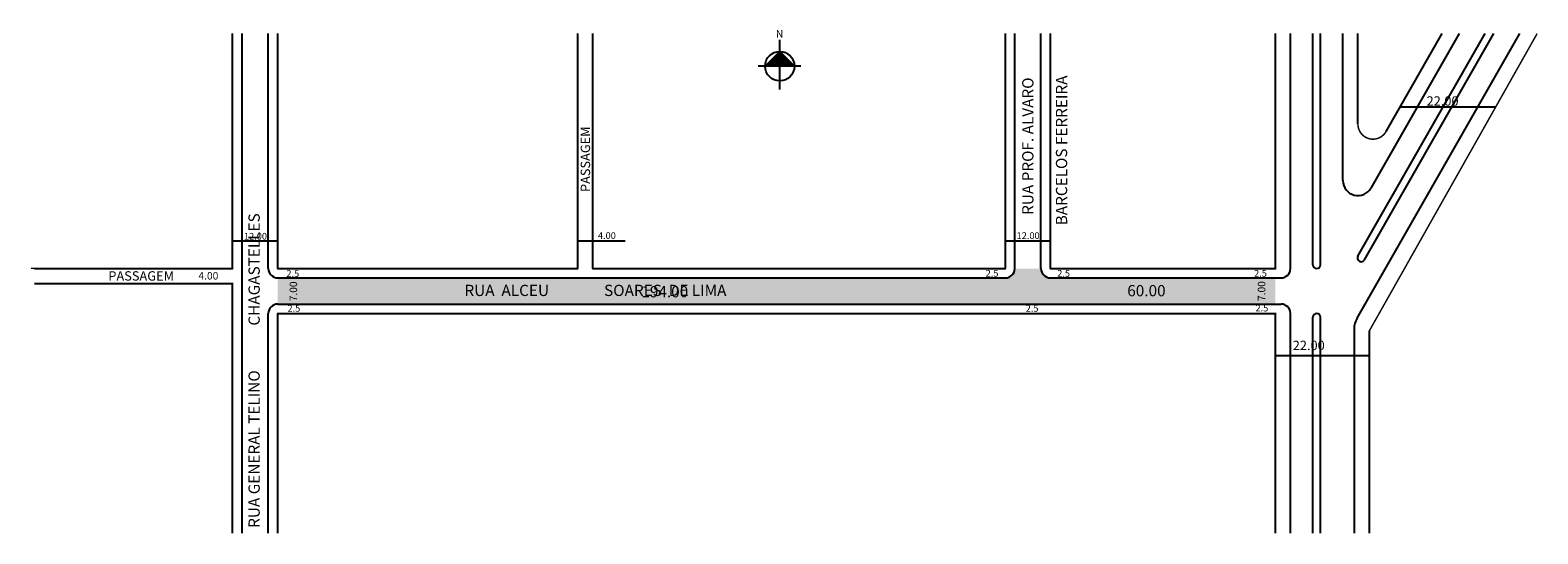
# Model space of a CAD drawing. Extents: x -68 to 334, y -64 to 70.
import ezdxf

# ---------------------------------------------------------------- set-up
doc = ezdxf.new("R2010")
doc.units = 0
doc.header["$MEASUREMENT"] = 0
doc.layers.get('0').update_dxf_attribs({"linetype": 'CONTINUOUS'})
doc.styles.get("Standard").update_dxf_attribs({"font": 'ARIAL.TTF'})

msp = doc.modelspace()

# ---------------------------------------------------------------- hatches: boundary and pattern name
at = {"linetype": 'ByBlock'}
for points in [[(131.51, 64.56), (127.6, 60.64), (131.52, 60.64)], [(135.44, 60.65), (131.52, 60.64), (131.51, 64.56)]]:
    msp.add_hatch(color=7, dxfattribs=at).paths.add_polyline_path(points)
msp.add_hatch(color=51).paths.add_polyline_path([(-2.34, -2.87), (263.66, -2.87), (263.66, 4.13), (203.66, 4.13, -0.414214), (201.16, 6.63), (194.16, 6.63, -0.414214), (191.66, 4.13), (77.66, 4.13), (-2.34, 4.13)])

# ---------------------------------------------------------------- linework, layer by layer
for p, q in [((-14.34, 6.63), (-14.34, 69.33)), ((-11.84, -64.01), (-11.84, 69.33)), ((-4.84, 6.63), (-4.84, 69.33)), ((-2.34, 6.63), (-2.34, 69.33)), ((77.66, 6.63), (77.66, 69.33)), ((81.66, 6.63), (81.66, 69.33)), ((191.66, 6.63), (191.66, 69.33)), ((194.16, 6.63), (194.16, 69.33)), ((201.16, 6.63), (201.16, 69.33)), ((203.66, 6.63), (203.66, 69.33)), ((263.66, 6.63), (263.66, 69.33)), ((267.66, 6.63), (267.66, 69.33)), ((273.66, 7.62), (273.66, 69.33)), ((275.66, 7.62), (275.66, 69.33)), ((281.66, 30.1), (281.66, 69.33)), ((285.43, -6.59), (328.81, 69.33)), ((285.66, 9.95), (319.6, 69.33)), ((285.66, 45.16), (285.66, 69.33)), ((287.4, 8.95), (321.9, 69.33)), ((289.14, 28.12), (312.69, 69.33)), ((293.14, 43.18), (308.08, 69.33)), ((296.92, 49.81), (322.26, 49.81)), ((-14.34, 14.02), (-2.34, 14.02)), ((77.66, 14.02), (90.26, 14.02)), ((191.66, 14.02), (203.66, 14.02)), ((-67.15, 6.63), (-14.34, 6.63)), ((-2.34, 6.63), (77.66, 6.63)), ((-2.34, 4.13), (77.66, 4.13)), ((-2.34, 4.13), (77.66, 4.13)), ((77.66, 4.13), (191.66, 4.13)), ((77.66, 4.13), (191.66, 4.13)), ((81.66, 6.63), (191.66, 6.63)), ((203.66, 6.63), (263.66, 6.63)), ((203.66, 4.13), (265.16, 4.13)), ((203.66, 4.13), (265.16, 4.13)), ((-67.15, 2.63), (-14.34, 2.63)), ((-14.34, -64.01), (-14.34, 2.63)), ((-2.34, -2.87), (265.16, -2.87)), ((-2.34, -2.87), (265.16, -2.87)), ((-4.84, -64.01), (-4.84, -5.37)), ((-2.34, -64.01), (-2.34, -5.37)), ((-2.34, -5.37), (263.66, -5.37)), ((263.66, -64.01), (263.66, -5.37)), ((267.66, -64.01), (267.66, -5.37)), ((273.66, -64.01), (273.66, -6.39)), ((275.66, -64.01), (275.66, -6.39)), ((284.64, -9.57), (284.64, -64.01)), ((288.64, -10.1), (288.64, -64.01)), ((263.66, -16.59), (288.64, -16.59))]:
    msp.add_line(p, q)
for p, q in [((131.51, 64.56), (127.6, 60.64)), ((131.53, 54.45), (131.51, 67.66)), ((135.44, 60.65), (131.51, 64.56)), ((137.09, 60.65), (125.74, 60.64))]:
    msp.add_line(p, q, dxfattribs=at)
at = {"const_width": 0.4}
for points in [[(-14.34, 69.33), (-14.34, 6.63), (-68.13, 6.67)], [(-2.34, 69.33), (-2.34, 6.63), (77.66, 6.63), (77.66, 69.33)], [(81.66, 69.33), (81.66, 6.63), (191.66, 6.63), (191.66, 69.33)], [(203.66, 69.33), (203.66, 6.63), (263.66, 6.63), (263.66, 69.33)], [(288.64, -64.01), (288.64, -10.1), (333.42, 69.33)], [(-67.15, 2.63), (-14.34, 2.63), (-14.34, -64.01)], [(-2.34, -64.01), (-2.34, -5.37), (263.66, -5.37), (263.66, -64.01)]]:
    msp.add_lwpolyline(points, dxfattribs=at)
msp.add_lwpolyline([(285.66, 69.33), (285.66, 45.16, 0.769097), (293.14, 43.18), (308.08, 69.33)], format="xyb", dxfattribs=at)
at = {"linetype": 'ByBlock'}
msp.add_circle((131.52, 60.64), 3.92, dxfattribs=at)
for centre, radius, start, end in [((285.66, 30.1), 4, 180, 330.2551), ((286.53, 9.45), 1, 150.2551, 330.2551), ((-2.34, 6.63), 2.5, 180, 270), ((191.66, 6.63), 2.5, 270, 0), ((191.66, 6.63), 2.5, 270, 0), ((203.66, 6.63), 2.5, 180, 270), ((203.66, 6.63), 2.5, 180, 270), ((265.16, 6.63), 2.5, 270, 0), ((274.66, 7.62), 1, 180, 360), ((-2.34, -5.37), 2.5, 90, 180), ((265.16, -5.37), 2.5, 360, 90), ((274.66, -6.37), 1, 0, 180), ((290.64, -9.57), 6, 150.2551, 180)]:
    msp.add_arc(centre, radius, start, end)

# ---------------------------------------------------------------- texts
for s, height, p in [('RUA PROF. ALVARO ', 3, (199.15, 20.95)), ('BARCELOS FERREIRA', 3, (208.14, 18.17)), ('PASSAGEM', 2.5, (80.95, 27.05)), ('RUA GENERAL TELINO             CHAGASTELLES', 3, (-7.12, -62.59)), ('7.00', 2, (2.84, -2.12)), ('7.00', 2, (260.96, -2.04))]:
    msp.add_text(s, height=height, rotation=90).set_placement(p)
for s, height, p in [('22.00', 2.5, (303.96, 50.1)), ('12.00', 1.8, (-11.32, 14.34)), ('4.00', 1.8, (83.04, 14.53)), ('12.00', 1.8, (194.66, 14.51)), ('PASSAGEM', 2.5, (-47.48, 3.4)), ('4.00', 2, (-23.46, 3.69)), ('2.5', 1.8, (-0.01, 4.39)), ('2.5', 1.8, (186.41, 4.46)), ('2.5', 1.8, (205.49, 4.43)), ('2.5', 1.8, (257.97, 4.44)), ('RUA  ALCEU                SOARES  DE LIMA', 3, (47.45, -0.71)), ('194.00', 3, (94.62, -1.06)), ('60.00', 3, (224.16, -0.78)), ('2.5', 1.8, (0.28, -4.9)), ('2.5', 1.8, (197.08, -4.91)), ('2.5', 1.8, (258.35, -4.83)), ('22.00', 2.5, (268.28, -15.14))]:
    msp.add_text(s, height=height).set_placement(p)
at = {"linetype": 'ByBlock', "insert": (132.46, 68.27), "char_height": 2, "width": 10.7304, "attachment_point": 1, "rotation": 180.0673}
msp.add_mtext('{\\fArial|b1|i0|c0|p34;N}', dxfattribs=at)

doc.saveas('drawing.dxf')
